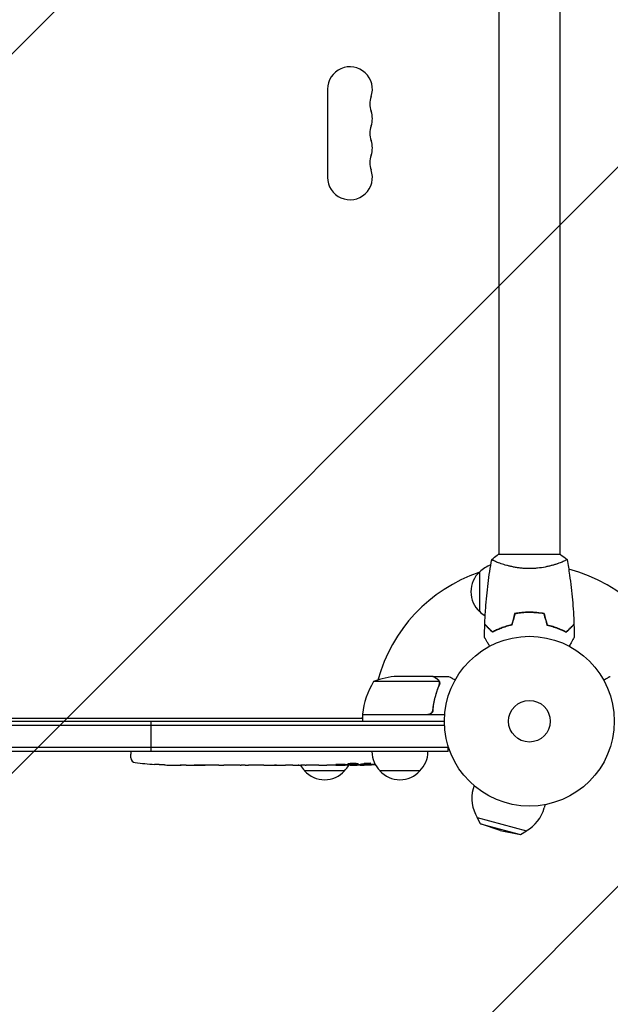
# Model space of a CAD drawing. Units: millimetres. Extents: x -5977 to 6147, y -7039 to 6397.
# Drawn here: x 764 to 1132, y -2341 to -1726 of the extents above; entities that cross this region are included whole.
import ezdxf

# ---------------------------------------------------------------- set-up
doc = ezdxf.new("R2010")
doc.units = ezdxf.units.MM
doc.header["$LTSCALE"] = 20
doc.linetypes.add('HIDDEN', pattern=[9.525, 6.35, -3.175])
for name, color, linetype in [('2d', 230, 'Continuous'), ('AS-Free_Space', 31, 'HIDDEN'), ('AS-Free_Space_Hatch', 31, 'HIDDEN')]:
    doc.layers.add(name, color=color, linetype=linetype)

msp = doc.modelspace()

# ---------------------------------------------------------------- hatches: boundary and pattern name
at = {"layer": 'AS-Free_Space_Hatch'}
h = msp.add_hatch(dxfattribs=at)
h.set_pattern_fill('ANSI31', color=256, scale=100)
h.set_pattern_definition([(45, (1240.5, -2164), (-224.506, 224.506), [])])
edge = h.paths.add_edge_path()
edge.add_arc((1623.04, -5038.98), 1000, 180, 360)
edge.add_line((2623.04, -5038.98), (2623.04, -2183))
edge.add_arc((1623.04, -2183), 1000, 0, 180)
edge.add_line((623.04, -2183), (623.04, -5038.98))

# ---------------------------------------------------------------- linework, layer by layer
at = {"layer": '2d'}
for p, q in [((1063, -1635.96), (1063, -2060)), ((1101, -1635.96), (1101, -2060)), ((956, -1769.5), (956, -1824.5)), ((1101.5, -2060), (1062.5, -2060)), ((1051, -2095.7), (1051, -2070.7)), ((1063, -2065.19), (1063, -2065.19)), ((1101, -2065.19), (1101, -2065.19)), ((1079.5, -2096.22), (1079.5, -2096.02)), ((1082, -2095.96), (1082, -2096.16)), ((1084, -2096), (1084, -2096.2)), ((1063, -2106.58), (1063, -2106.37)), ((1065.5, -2105.62), (1065.5, -2105.41)), ((1021.5, -2136), (999.59, -2136)), ((1021.7, -2136), (1031.5, -2136)), ((1021.7, -2136), (1021.7, -2136.12)), ((1025.64, -2139.25), (984.75, -2139.25)), ((1025.8, -2140.21), (1025.8, -2140.21)), ((1021.7, -2156.2), (1021.7, -2157.7)), ((700.47, -2162), (977.75, -2162)), ((977.75, -2161.4), (977.4, -2162)), ((977.75, -2159.8), (1018.61, -2159.8)), ((1029.15, -2160), (977.75, -2160)), ((977.75, -2160), (977.75, -2164)), ((978.67, -2159.8), (978.56, -2160)), ((52.94, -2166.5), (1029.06, -2166.5)), ((53, -2164), (1029, -2164)), ((846, -2183), (846, -2164)), ((1031.2, -2180.5), (50.8, -2180.5)), ((1031.2, -2183), (1031.2, -2179.11)), ((1031.2, -2183), (50.8, -2183)), ((833.25, -2183), (833.2, -2184.5)), ((833.29, -2186.94), (833.2, -2184.5)), ((848.12, -2190.96), (848.12, -2190.96)), ((854.28, -2191.29), (854.28, -2191.29)), ((860.93, -2191.46), (860.93, -2191.45)), ((867.81, -2191.5), (864.6, -2191.5)), ((888.08, -2191.5), (884.72, -2191.5)), ((893.35, -2191.47), (891.21, -2191.47)), ((901.43, -2191.5), (896.49, -2191.5)), ((904.57, -2191.47), (906.71, -2191.47)), ((912.9, -2191.5), (909.85, -2191.5)), ((916.17, -2191.47), (924.16, -2191.47)), ((918.93, -2191.47), (918.93, -2191.5)), ((918.93, -2191.5), (922.83, -2191.5)), ((924.32, -2191.47), (924.32, -2191.48)), ((933.63, -2191.5), (929.75, -2191.5)), ((937.14, -2191.47), (939.25, -2191.47)), ((938.13, -2191.47), (938.13, -2191.49)), ((948.96, -2191.5), (942.76, -2191.5)), ((961.11, -2191.5), (957.11, -2191.5)), ((961.11, -2191.5), (961.11, -2191.5)), ((970.2, -2191.5), (967.07, -2191.5)), ((971.76, -2191.49), (971.74, -2191.09)), ((976.66, -2190.73), (976.64, -2191.41)), ((976.64, -2191.41), (976.64, -2191.41)), ((978.23, -2190.44), (978.2, -2191.08)), ((978.2, -2191.09), (978.2, -2191.09)), ((966.7, -2195), (941.7, -2195)), ((1013.7, -2195), (988.7, -2195)), ((1047.43, -2204.17), (1046.88, -2206.21)), ((1091.86, -2216.08), (1091.31, -2218.12)), ((1049.33, -2224.12), (1080.24, -2232.41)), ((1051.58, -2227.99), (1049.33, -2224.12)), ((1051.58, -2227.99), (1076.35, -2234.63)), ((1063.74, -2232.13), (1051.58, -2227.99)), ((1063.74, -2232.13), (1076.35, -2234.63)), ((1076.35, -2234.63), (1080.24, -2232.41))]:
    msp.add_line(p, q, dxfattribs=at)
for radius in [53, 13]:
    msp.add_circle((1082, -2164), radius, dxfattribs=at)
for centre, radius, start, end in [((970, -1769.5), 14, 340.89011, 180), ((996.46, -1778.67), 14, 160.89011, 199.10989), ((970, -1787.83), 14, 340.89011, 19.10989), ((996.46, -1797), 14, 160.89011, 199.10989), ((970, -1806.17), 14, 340.89011, 19.10989), ((996.46, -1815.33), 14, 160.89011, 199.10989), ((970, -1824.5), 14, 180, 19.1099), ((1062.52, -2083.2), 17, 132.66793, 227.33207), ((1063.19, -2082.7), 17, 108.15035, 135.8135), ((1082, -2164), 98, 15.20005, 75.51225), ((1082, -2164), 98, 108.76833, 164.79995), ((1063.19, -2083.7), 17, 224.1865, 238.93592), ((1002.75, -2185.9), 50, 93.62431, 111.1002), ((1027.45, -2165.27), 50, 148.65031, 173.52721), ((980.75, -2159.97), 3, 173.52721, 176.80878), ((1082, -2164), 98, 177.54371, 177.66075), ((836.28, -2186.84), 3, 182, 263.19357), ((1000.7, -2182.81), 17, 180.6413, 225.8135), ((1001.7, -2182.81), 17, 314.1865, 359.3587), ((864.2, -1952.95), 238.55, 263.19357, 266.13611), ((864.2, -1952.95), 238.55, 267.61592, 268.29492), ((953.7, -2182.81), 17, 210.61615, 225.8135), ((954.7, -2182.81), 17, 314.1865, 329.25671), ((970.2, -1952.95), 238.55, 270, 270.37365), ((970.2, -1952.95), 238.55, 271.54688, 273.74862), ((954.2, -2183.48), 17, 222.66793, 317.33207), ((1001.2, -2183.48), 17, 222.66793, 317.33207), ((1069.09, -2212.17), 23, 165, 211.43869), ((1069.09, -2212.17), 23, 298.56131, 345)]:
    msp.add_arc(centre, radius, start, end, dxfattribs=at)
for centre, major_axis, ratio, start_param, end_param in [((854.2, -1953.42), (11.26, -237.9), 0.674575, -0.052034, -0.036227), ((876.32, -1952.95), (65.5, 231.05), 0.906464, -2.908698, -2.894951), ((892.66, -1952.95), (9.84, -238.53), 0.329279, -0.013582, -0.00443), ((928.68, -1952.95), (9.64, -238.53), 0.30935, -0.002563, 0.003985), ((960.42, -1953.34), (9.42, -238.11), 0.469984, 0.050241, 0.08068)]:
    msp.add_ellipse(centre, major_axis=major_axis, ratio=ratio, start_param=start_param, end_param=end_param, dxfattribs=at)
at = {"layer": '2d', "extrusion": (0, 0, -1)}
for centre, major_axis, ratio, start_param, end_param in [((905.26, -1952.95), (9.84, 238.53), 0.329279, -3.155175, -3.146023), ((947.59, -1952.95), (-9.64, -238.53), 0.30935, -0.002563, 0.003985), ((966.78, -1952.95), (14.78, 238.39), 0.587825, -3.178031, -3.166892), ((1024.64, -1952.95), (-594.76, -10.69), 0.400689, -1.471339, -1.461569), ((924.13, -1952.95), (-489.68, 12.13), 0.486532, -1.677064, -1.676329), ((961.36, -1953.65), (18.88, -236.95), 0.898331, 0.022509, 0.047122), ((978.92, -1953.29), (-9.38, -238.16), 0.462192, -0.117477, -0.0806), ((969.76, -1953.05), (53.85, -232.38), 0.987978, 0.162375, 0.187622), ((973.13, -1953.6), (-51.81, -232.1), 0.987086, -0.276028, -0.257971)]:
    msp.add_ellipse(centre, major_axis=major_axis, ratio=ratio, start_param=start_param, end_param=end_param, dxfattribs=at)
at = {"layer": '2d'}
for points, knots in [([(1054.18, -2103.43), (1054.3, -2100.12), (1054.48, -2096.81), (1055.09, -2088.34), (1055.59, -2083.18), (1056.86, -2073.03), (1057.61, -2068.03), (1058.49, -2063.06)], [0, 0, 0, 0, 10.001335, 10.001335, 25.652861, 25.652861, 40.904303, 40.904303, 40.904303, 40.904303]), ([(1082, -2068.73), (1081.14, -2068.73), (1080.28, -2068.71), (1078.59, -2068.62), (1077.75, -2068.55), (1076.51, -2068.42), (1076.1, -2068.38), (1075.29, -2068.27), (1074.88, -2068.21), (1073.68, -2068.03), (1072.9, -2067.9), (1071.4, -2067.6), (1070.67, -2067.45), (1069.25, -2067.11), (1068.56, -2066.94), (1066.6, -2066.4), (1065.41, -2066.03), (1063.8, -2065.48), (1063.29, -2065.3), (1062.34, -2064.94), (1061.91, -2064.78), (1060.72, -2064.29), (1060.07, -2064), (1059.32, -2063.64), (1059.12, -2063.53), (1058.79, -2063.34), (1058.67, -2063.26), (1058.56, -2063.17), (1058.53, -2063.14), (1058.49, -2063.09), (1058.49, -2063.07), (1058.5, -2063.02), (1058.5, -2063), (1058.5, -2063), (1058.5, -2063), (1058.5, -2063)], [0.16356818, 0.16356818, 0.16356818, 0.16356818, 0.1661247, 0.1661247, 0.16868122, 0.16868122, 0.16995948, 0.16995948, 0.17123774, 0.17123774, 0.17379425, 0.17379425, 0.17635077, 0.17635077, 0.17890729, 0.17890729, 0.18402032, 0.18402032, 0.18657684, 0.18657684, 0.18913336, 0.18913336, 0.19424639, 0.19424639, 0.19680291, 0.19680291, 0.19935943, 0.19935943, 0.20063769, 0.20063769, 0.20191595, 0.20191595, 0.20447247, 0.20447247, 0.20490292, 0.20490292, 0.20490292, 0.20490292]), ([(1058.5, -2063), (1059.54, -2062.11), (1060.71, -2061.22), (1062.11, -2060.26), (1062.3, -2060.13), (1062.5, -2060)], [0, 0, 0, 0, 4.405135, 4.405135, 5.108724, 5.108724, 5.108724, 5.108724]), ([(1105.5, -2063), (1105.5, -2063), (1105.5, -2063), (1105.5, -2063), (1105.5, -2063.02), (1105.51, -2063.07), (1105.51, -2063.09), (1105.47, -2063.14), (1105.44, -2063.17), (1105.24, -2063.34), (1104.91, -2063.53), (1104.17, -2063.89), (1103.88, -2064.02), (1103.22, -2064.31), (1102.86, -2064.47), (1101.66, -2064.95), (1100.72, -2065.3), (1099.37, -2065.76), (1099.1, -2065.85), (1098.53, -2066.04), (1098.24, -2066.13), (1097.34, -2066.4), (1096.72, -2066.58), (1095.42, -2066.94), (1094.75, -2067.11), (1093.69, -2067.36), (1093.33, -2067.44), (1092.6, -2067.6), (1092.22, -2067.68), (1090.34, -2068.05), (1088.76, -2068.29), (1086.28, -2068.55), (1085.43, -2068.62), (1083.72, -2068.71), (1082.86, -2068.73), (1082, -2068.73)], [0.12220864, 0.12220864, 0.12220864, 0.12220864, 0.12268837, 0.12268837, 0.12524335, 0.12524335, 0.12652085, 0.12652085, 0.12779834, 0.12779834, 0.13290832, 0.13290832, 0.13546331, 0.13546331, 0.1380183, 0.1380183, 0.14312827, 0.14312827, 0.14440577, 0.14440577, 0.14568326, 0.14568326, 0.14823825, 0.14823825, 0.15079324, 0.15079324, 0.15207073, 0.15207073, 0.15334823, 0.15334823, 0.15845821, 0.15845821, 0.16101319, 0.16101319, 0.16356818, 0.16356818, 0.16356818, 0.16356818]), ([(1105.51, -2063.06), (1106.08, -2066.3), (1106.6, -2069.55), (1107.8, -2077.94), (1108.4, -2083.09), (1109.31, -2093.3), (1109.63, -2098.37), (1109.82, -2103.43)], [0.059167, 0.059167, 0.059167, 0.059167, 10.001334, 10.001334, 25.653118, 25.653118, 40.963039, 40.963039, 40.963039, 40.963039]), ([(1082, -2095.96), (1080.42, -2095.96), (1078.87, -2096.04), (1076.56, -2096.26), (1075.79, -2096.35), (1074.27, -2096.56), (1073.52, -2096.69), (1072.79, -2096.83)], [0.009405818, 0.009405818, 0.009405818, 0.009405818, 0.01410835, 0.01410835, 0.016459616, 0.016459616, 0.018810883, 0.018810883, 0.018810883, 0.018810883]), ([(1082, -2096.16), (1080.45, -2096.16), (1078.92, -2096.23), (1076.65, -2096.45), (1075.9, -2096.53), (1074.41, -2096.74), (1073.67, -2096.86), (1072.95, -2097)], [0.009233803, 0.009233803, 0.009233803, 0.009233803, 0.013850802, 0.013850802, 0.016159301, 0.016159301, 0.0184678, 0.0184678, 0.0184678, 0.0184678]), ([(1091.21, -2096.83), (1089.74, -2096.55), (1088.24, -2096.33), (1085.93, -2096.11), (1085.16, -2096.06), (1083.59, -2095.98), (1082.79, -2095.96), (1082, -2095.96)], [0, 0, 0, 0, 0.004702909, 0.004702909, 0.007054363, 0.007054363, 0.009405818, 0.009405818, 0.009405818, 0.009405818]), ([(1091.05, -2097), (1089.6, -2096.73), (1088.13, -2096.52), (1085.86, -2096.31), (1085.1, -2096.25), (1083.56, -2096.18), (1082.77, -2096.16), (1082, -2096.16)], [0, 0, 0, 0, 0.004616902, 0.004616902, 0.006925353, 0.006925353, 0.009233803, 0.009233803, 0.009233803, 0.009233803]), ([(1058.96, -2108.49), (1058.41, -2107.94), (1057.9, -2107.43), (1056.95, -2106.49), (1056.52, -2106.06), (1055.94, -2105.48), (1055.76, -2105.3), (1055.42, -2104.96), (1055.27, -2104.8), (1054.85, -2104.38), (1054.63, -2104.16), (1054.4, -2103.93), (1054.34, -2103.87), (1054.27, -2103.81), (1054.26, -2103.79), (1054.23, -2103.77), (1054.23, -2103.76), (1054.2, -2103.74), (1054.19, -2103.73), (1054.18, -2103.71), (1054.17, -2103.71), (1054.17, -2103.7), (1054.17, -2103.7), (1054.17, -2103.7)], [0, 0, 0, 0, 0.0035063, 0.0035063, 0.0070126, 0.0070126, 0.00876575, 0.00876575, 0.0105189, 0.0105189, 0.0140252, 0.0140252, 0.01577835, 0.01577835, 0.01665493, 0.01665493, 0.0175315, 0.0175315, 0.02103781, 0.02103781, 0.02454411, 0.02454411, 0.0274484, 0.0274484, 0.0274484, 0.0274484]), ([(1059, -2108.25), (1058.45, -2107.7), (1057.93, -2107.18), (1056.99, -2106.24), (1056.55, -2105.8), (1055.97, -2105.22), (1055.79, -2105.04), (1055.45, -2104.7), (1055.29, -2104.54), (1054.87, -2104.12), (1054.65, -2103.9), (1054.41, -2103.67), (1054.35, -2103.6), (1054.27, -2103.52), (1054.24, -2103.49), (1054.22, -2103.47), (1054.2, -2103.46), (1054.19, -2103.44), (1054.18, -2103.44), (1054.18, -2103.43), (1054.18, -2103.43), (1054.18, -2103.43)], [0, 0, 0, 0, 0.00350666, 0.00350666, 0.00701332, 0.00701332, 0.00876665, 0.00876665, 0.01051997, 0.01051997, 0.01402663, 0.01402663, 0.01577996, 0.01577996, 0.01753329, 0.01753329, 0.02103995, 0.02103995, 0.02454661, 0.02454661, 0.02744921, 0.02744921, 0.02744921, 0.02744921]), ([(1071.07, -2104), (1069.83, -2104.28), (1068.66, -2104.6), (1066.41, -2105.29), (1065.35, -2105.66), (1063.83, -2106.24), (1063.34, -2106.44), (1062.38, -2106.85), (1061.91, -2107.05), (1060.56, -2107.67), (1059.72, -2108.09), (1058.96, -2108.49)], [0, 0, 0, 0, 0.00404294, 0.00404294, 0.00808588, 0.00808588, 0.01010735, 0.01010735, 0.01212882, 0.01212882, 0.01617176, 0.01617176, 0.01617176, 0.01617176]), ([(1070.91, -2103.83), (1069.69, -2104.11), (1068.54, -2104.43), (1066.34, -2105.1), (1065.29, -2105.47), (1063.3, -2106.23), (1062.35, -2106.63), (1060.57, -2107.45), (1059.75, -2107.85), (1059, -2108.25)], [0, 0, 0, 0, 0.00398181, 0.00398181, 0.00796362, 0.00796362, 0.01194542, 0.01194542, 0.01592723, 0.01592723, 0.01592723, 0.01592723]), ([(1092.93, -2104), (1094.17, -2104.28), (1095.34, -2104.6), (1097.59, -2105.29), (1098.65, -2105.66), (1100.17, -2106.24), (1100.66, -2106.44), (1101.62, -2106.85), (1102.09, -2107.05), (1103.44, -2107.67), (1104.28, -2108.09), (1105.04, -2108.49)], [0, 0, 0, 0, 0.00404294, 0.00404294, 0.00808588, 0.00808588, 0.01010735, 0.01010735, 0.01212882, 0.01212882, 0.01617176, 0.01617176, 0.01617176, 0.01617176]), ([(1093.09, -2103.83), (1094.31, -2104.11), (1095.46, -2104.43), (1097.66, -2105.1), (1098.71, -2105.47), (1100.7, -2106.23), (1101.65, -2106.63), (1103.43, -2107.45), (1104.25, -2107.85), (1105, -2108.25)], [0, 0, 0, 0, 0.00398181, 0.00398181, 0.00796362, 0.00796362, 0.01194542, 0.01194542, 0.01592723, 0.01592723, 0.01592723, 0.01592723]), ([(1105, -2108.25), (1105.55, -2107.7), (1106.07, -2107.18), (1107.01, -2106.24), (1107.45, -2105.8), (1108.03, -2105.22), (1108.21, -2105.04), (1108.55, -2104.7), (1108.71, -2104.54), (1109.13, -2104.12), (1109.35, -2103.9), (1109.59, -2103.67), (1109.65, -2103.6), (1109.73, -2103.52), (1109.76, -2103.49), (1109.78, -2103.47), (1109.8, -2103.46), (1109.81, -2103.44), (1109.82, -2103.44), (1109.82, -2103.43), (1109.82, -2103.43), (1109.82, -2103.43)], [0, 0, 0, 0, 0.00350666, 0.00350666, 0.00701332, 0.00701332, 0.00876665, 0.00876665, 0.01051997, 0.01051997, 0.01402663, 0.01402663, 0.01577996, 0.01577996, 0.01753329, 0.01753329, 0.02103995, 0.02103995, 0.02454661, 0.02454661, 0.02744921, 0.02744921, 0.02744921, 0.02744921]), ([(1105.04, -2108.49), (1105.59, -2107.94), (1106.1, -2107.43), (1107.05, -2106.49), (1107.48, -2106.06), (1108.06, -2105.48), (1108.24, -2105.3), (1108.58, -2104.96), (1108.73, -2104.8), (1109.15, -2104.38), (1109.37, -2104.16), (1109.6, -2103.93), (1109.66, -2103.87), (1109.73, -2103.81), (1109.74, -2103.79), (1109.77, -2103.77), (1109.77, -2103.76), (1109.8, -2103.74), (1109.81, -2103.73), (1109.82, -2103.71), (1109.83, -2103.71), (1109.83, -2103.7), (1109.83, -2103.7), (1109.83, -2103.7)], [0, 0, 0, 0, 0.0035063, 0.0035063, 0.0070126, 0.0070126, 0.00876575, 0.00876575, 0.0105189, 0.0105189, 0.0140252, 0.0140252, 0.01577835, 0.01577835, 0.01665493, 0.01665493, 0.0175315, 0.0175315, 0.02103781, 0.02103781, 0.02454411, 0.02454411, 0.0274484, 0.0274484, 0.0274484, 0.0274484]), ([(1057.19, -2117.17), (1057.09, -2116.99), (1056.99, -2116.82), (1056.47, -2115.92), (1056.07, -2115.24), (1055.54, -2114.31), (1055.37, -2114.01), (1055.05, -2113.46), (1054.9, -2113.21), (1054.64, -2112.76), (1054.52, -2112.55), (1054.32, -2112.2), (1054.24, -2112.06), (1054.11, -2111.83), (1054.06, -2111.75), (1054.02, -2111.68), (1054.02, -2111.67), (1054.01, -2111.67), (1054.01, -2111.66), (1054, -2111.64), (1053.99, -2111.64), (1053.99, -2111.62), (1053.98, -2111.61), (1053.98, -2111.61)], [0.00292306, 0.00292306, 0.00292306, 0.00292306, 0.00379004, 0.00379004, 0.00758008, 0.00758008, 0.0094751, 0.0094751, 0.01137012, 0.01137012, 0.01326514, 0.01326514, 0.01516016, 0.01516016, 0.01705518, 0.01705518, 0.01800269, 0.01800269, 0.0189502, 0.0189502, 0.02274024, 0.02274024, 0.02935902, 0.02935902, 0.02935902, 0.02935902]), ([(1110.02, -2111.61), (1110.02, -2111.61), (1110.01, -2111.62), (1110.01, -2111.64), (1110, -2111.64), (1109.99, -2111.66), (1109.99, -2111.67), (1109.98, -2111.68), (1109.97, -2111.69), (1109.93, -2111.77), (1109.88, -2111.85), (1109.68, -2112.2), (1109.47, -2112.56), (1109.08, -2113.25), (1108.93, -2113.5), (1108.61, -2114.05), (1108.45, -2114.34), (1107.91, -2115.26), (1107.52, -2115.94), (1107.01, -2116.83), (1106.91, -2117), (1106.81, -2117.17)], [0.03093242, 0.03093242, 0.03093242, 0.03093242, 0.03756195, 0.03756195, 0.04131815, 0.04131815, 0.04225719, 0.04225719, 0.04319624, 0.04319624, 0.04507434, 0.04507434, 0.04883054, 0.04883054, 0.05070863, 0.05070863, 0.05258673, 0.05258673, 0.05634293, 0.05634293, 0.05718798, 0.05718798, 0.05718798, 0.05718798]), ([(1024.3, -2137.62), (1023.58, -2137.2), (1022.98, -2136.85), (1022.04, -2136.31), (1021.69, -2136.11), (1021.5, -2136)], [0, 0, 0, 0, 0.00517024, 0.00517024, 0.01034048, 0.01034048, 0.01034048, 0.01034048]), ([(1025.48, -2138.87), (1025.36, -2138.63), (1025.21, -2138.4), (1024.92, -2138.09), (1024.81, -2137.99), (1024.58, -2137.79), (1024.45, -2137.7), (1024.3, -2137.62)], [0, 0, 0, 0, 0.00218234, 0.00218234, 0.003273511, 0.003273511, 0.004364681, 0.004364681, 0.004364681, 0.004364681]), ([(1024.51, -2137.62), (1024.65, -2137.7), (1024.78, -2137.79), (1024.97, -2137.94), (1025.03, -2138), (1025.12, -2138.08), (1025.16, -2138.13), (1025.21, -2138.18), (1025.24, -2138.21), (1025.25, -2138.22), (1025.26, -2138.23), (1025.26, -2138.23), (1025.46, -2138.46), (1025.62, -2138.7), (1025.74, -2138.97)], [0, 0, 0, 0, 0.25, 0.25, 0.375, 0.375, 0.4375, 0.46875, 0.484375, 0.492187, 0.492187, 0.5, 0.5, 1, 1, 1, 1]), ([(1024.51, -2137.62), (1024.65, -2137.7), (1024.78, -2137.79), (1024.97, -2137.94), (1025.03, -2138), (1025.12, -2138.08), (1025.16, -2138.13), (1025.21, -2138.18), (1025.24, -2138.21), (1025.25, -2138.22), (1025.26, -2138.23), (1025.26, -2138.23), (1025.27, -2138.25), (1025.28, -2138.26), (1025.29, -2138.27)], [0, 0, 0, 0, 0.25, 0.25, 0.375, 0.375, 0.4375, 0.46875, 0.484375, 0.4921875, 0.4921875, 0.5, 0.5, 0.5253358, 0.5253358, 0.5253358, 0.5253358]), ([(1035.61, -2138.37), (1035.17, -2138.12), (1034.77, -2137.89), (1034.08, -2137.49), (1033.79, -2137.32), (1033.39, -2137.09), (1033.2, -2136.98), (1033.02, -2136.88), (1032.91, -2136.81), (1032.85, -2136.78), (1031.93, -2136.25), (1031.5, -2136), (1031.5, -2136)], [0.0535022, 0.0535022, 0.0535022, 0.0535022, 0.125, 0.125, 0.1875, 0.1875, 0.21875, 0.234375, 0.234375, 0.25, 0.25, 0.5, 0.5, 0.5, 0.5]), ([(1132.5, -2136), (1132.5, -2136), (1132.39, -2136.06), (1132.07, -2136.25), (1131.93, -2136.33), (1131.69, -2136.47), (1131.56, -2136.54), (1131.41, -2136.63), (1131.31, -2136.69), (1131.25, -2136.72), (1130.53, -2137.14), (1129.59, -2137.68), (1128.39, -2138.37)], [0.5, 0.5, 0.5, 0.5, 0.625, 0.625, 0.6875, 0.6875, 0.71875, 0.734375, 0.734375, 0.75, 0.75, 0.9464969, 0.9464969, 0.9464969, 0.9464969]), ([(1025.58, -2141.33), (1024.61, -2143.75), (1023.78, -2146.27), (1022.43, -2151.53), (1021.91, -2154.27), (1021.59, -2157.14)], [0, 0, 0, 0, 0.00859307, 0.00859307, 0.01718614, 0.01718614, 0.01718614, 0.01718614]), ([(1021.77, -2157.33), (1022.08, -2154.47), (1022.6, -2151.71), (1023.45, -2148.36), (1023.63, -2147.7), (1024.01, -2146.39), (1024.21, -2145.73), (1024.85, -2143.81), (1025.31, -2142.56), (1025.8, -2141.34)], [0.00267622, 0.00267622, 0.00267622, 0.00267622, 0.01136401, 0.01136401, 0.01353595, 0.01353595, 0.0157079, 0.0157079, 0.0200518, 0.0200518, 0.0200518, 0.0200518]), ([(1025.74, -2138.97), (1025.77, -2139.03), (1025.8, -2139.1), (1025.86, -2139.26), (1025.89, -2139.36), (1025.94, -2139.57), (1025.97, -2139.69), (1026, -2139.94), (1026.01, -2140.08), (1026.01, -2140.23)], [0, 0, 0, 0, 0.00051115, 0.00051115, 0.001022301, 0.001022301, 0.001533451, 0.001533451, 0.002044601, 0.002044601, 0.002044601, 0.002044601]), ([(1021.59, -2157.14), (1021.56, -2157.42), (1021.49, -2157.68), (1021.33, -2158.07), (1021.27, -2158.2), (1021.12, -2158.44), (1021.05, -2158.55), (1020.79, -2158.88), (1020.58, -2159.08), (1020.24, -2159.32), (1020.12, -2159.4), (1019.87, -2159.53), (1019.74, -2159.58), (1019.61, -2159.63)], [0, 0, 0, 0, 0.000839577, 0.000839577, 0.001259366, 0.001259366, 0.001679155, 0.001679155, 0.002518732, 0.002518732, 0.002938521, 0.002938521, 0.00335831, 0.00335831, 0.00335831, 0.00335831]), ([(1021.77, -2157.33), (1021.75, -2157.51), (1021.71, -2157.69), (1021.61, -2158.03), (1021.54, -2158.2), (1021.37, -2158.53), (1021.28, -2158.68), (1021.06, -2158.97), (1020.93, -2159.11), (1020.66, -2159.35), (1020.51, -2159.46), (1020.2, -2159.65), (1020.03, -2159.73), (1019.69, -2159.87), (1019.52, -2159.92), (1019.16, -2159.98), (1018.97, -2160), (1018.79, -2160)], [0, 0, 0, 0, 0.000547232, 0.000547232, 0.001094464, 0.001094464, 0.001641696, 0.001641696, 0.002188928, 0.002188928, 0.002736159, 0.002736159, 0.003283391, 0.003283391, 0.003830623, 0.003830623, 0.004377855, 0.004377855, 0.004377855, 0.004377855]), ([(1021.33, -2158.06), (1021.29, -2158.15), (1021.24, -2158.24), (1021.12, -2158.44), (1021.05, -2158.55), (1020.79, -2158.88), (1020.58, -2159.08), (1020.24, -2159.32), (1020.12, -2159.4), (1019.87, -2159.53), (1019.74, -2159.58), (1019.61, -2159.63)], [0.000970326, 0.000970326, 0.000970326, 0.000970326, 0.001259366, 0.001259366, 0.001679155, 0.001679155, 0.002518732, 0.002518732, 0.002938521, 0.002938521, 0.00335831, 0.00335831, 0.00335831, 0.00335831]), ([(854.28, -2191.29), (854.28, -2191.29), (854.26, -2191.29), (854.18, -2191.28), (854.12, -2191.28), (853.96, -2191.27), (853.87, -2191.27), (853.65, -2191.25), (853.52, -2191.24), (853.23, -2191.23), (853.08, -2191.22), (852.74, -2191.2), (852.56, -2191.19), (852.19, -2191.17), (852, -2191.16), (851.6, -2191.14), (851.4, -2191.13), (851, -2191.1), (850.8, -2191.09), (850.4, -2191.07), (850.21, -2191.06), (849.84, -2191.04), (849.66, -2191.03), (849.33, -2191.01), (849.17, -2191.01), (848.88, -2190.99), (848.76, -2190.99), (848.53, -2190.97), (848.44, -2190.97), (848.28, -2190.96), (848.22, -2190.96), (848.15, -2190.96), (848.12, -2190.96), (848.12, -2190.96)], [0.000000197, 0.000000197, 0.000000197, 0.000000197, 0.000601628, 0.000601628, 0.001203058, 0.001203058, 0.001804488, 0.001804488, 0.002405919, 0.002405919, 0.003007349, 0.003007349, 0.003608779, 0.003608779, 0.00421021, 0.00421021, 0.00481164, 0.00481164, 0.00541307, 0.00541307, 0.006014501, 0.006014501, 0.006615931, 0.006615931, 0.007217361, 0.007217361, 0.007818792, 0.007818792, 0.008420222, 0.008420222, 0.009021652, 0.009021652, 0.009623083, 0.009623083, 0.009623083, 0.009623083]), ([(859.64, -2191.44), (859.79, -2191.44), (859.96, -2191.44), (860.32, -2191.45), (860.51, -2191.45), (860.91, -2191.45), (861.13, -2191.45), (861.56, -2191.46), (861.78, -2191.46), (862.22, -2191.46), (862.43, -2191.47), (862.85, -2191.47), (863.05, -2191.47), (863.43, -2191.48), (863.61, -2191.48), (863.93, -2191.48), (864.08, -2191.49), (864.2, -2191.49)], [0.000278188, 0.000278188, 0.000278188, 0.000278188, 0.000930742, 0.000930742, 0.001583296, 0.001583296, 0.00223585, 0.00223585, 0.002888404, 0.002888404, 0.003540958, 0.003540958, 0.004193512, 0.004193512, 0.004846065, 0.004846065, 0.005498619, 0.005498619, 0.005498619, 0.005498619]), ([(864.2, -2191.49), (864.37, -2191.49), (864.49, -2191.49), (864.62, -2191.5), (864.66, -2191.5), (864.7, -2191.5), (864.71, -2191.5), (864.71, -2191.5), (864.71, -2191.5), (864.7, -2191.5), (864.65, -2191.5), (864.62, -2191.5), (864.49, -2191.5), (864.37, -2191.5), (864.2, -2191.5)], [0.000000349, 0.000000349, 0.000000349, 0.000000349, 0.000871756, 0.000871756, 0.001307459, 0.001307459, 0.001743162, 0.001743162, 0.001743162, 0.002177341, 0.002177341, 0.00261152, 0.00261152, 0.003479877, 0.003479877, 0.003479877, 0.003479877]), ([(867.81, -2191.5), (867.84, -2191.5), (867.87, -2191.5), (868.1, -2191.5), (868.31, -2191.5), (868.77, -2191.5), (869.01, -2191.5), (869.53, -2191.49), (869.81, -2191.49), (870.39, -2191.49), (870.69, -2191.48), (871.31, -2191.48), (871.63, -2191.48), (872.29, -2191.48), (872.63, -2191.48), (872.97, -2191.48)], [0.001882271, 0.001882271, 0.001882271, 0.001882271, 0.002059614, 0.002059614, 0.003089283, 0.003089283, 0.004118952, 0.004118952, 0.005148621, 0.005148621, 0.00617829, 0.00617829, 0.007207959, 0.007207959, 0.008237628, 0.008237628, 0.008237628, 0.008237628]), ([(879.83, -2191.48), (879.81, -2191.48), (879.78, -2191.48), (879.66, -2191.48), (879.55, -2191.48), (879.27, -2191.49), (879.11, -2191.49), (878.76, -2191.49), (878.57, -2191.49), (878.16, -2191.5), (877.94, -2191.5), (877.49, -2191.5), (877.25, -2191.5), (876.76, -2191.5), (876.51, -2191.5), (876.02, -2191.5), (875.77, -2191.5), (875.29, -2191.5), (875.05, -2191.5), (874.59, -2191.5), (874.37, -2191.5), (873.96, -2191.49), (873.77, -2191.49), (873.42, -2191.49), (873.26, -2191.49), (872.99, -2191.48), (872.87, -2191.48), (872.75, -2191.48), (872.73, -2191.48), (872.7, -2191.48)], [0.001286495, 0.001286495, 0.001286495, 0.001286495, 0.00147754, 0.00147754, 0.002216211, 0.002216211, 0.002954882, 0.002954882, 0.003693553, 0.003693553, 0.004432224, 0.004432224, 0.005170895, 0.005170895, 0.005909567, 0.005909567, 0.006648238, 0.006648238, 0.007386909, 0.007386909, 0.00812558, 0.00812558, 0.008864251, 0.008864251, 0.009602922, 0.009602922, 0.010341593, 0.010341593, 0.010534629, 0.010534629, 0.010534629, 0.010534629]), ([(884.72, -2191.5), (884.69, -2191.5), (884.66, -2191.5), (884.43, -2191.5), (884.22, -2191.5), (883.76, -2191.5), (883.52, -2191.5), (883, -2191.49), (882.72, -2191.49), (882.14, -2191.49), (881.84, -2191.48), (881.22, -2191.48), (880.9, -2191.48), (880.24, -2191.48), (879.9, -2191.48), (879.56, -2191.48)], [0.001882271, 0.001882271, 0.001882271, 0.001882271, 0.002059614, 0.002059614, 0.003089283, 0.003089283, 0.004118952, 0.004118952, 0.005148621, 0.005148621, 0.00617829, 0.00617829, 0.007207959, 0.007207959, 0.008237628, 0.008237628, 0.008237628, 0.008237628]), ([(888.08, -2191.5), (888.08, -2191.5), (888.1, -2191.5), (888.18, -2191.49), (888.24, -2191.49), (888.39, -2191.49), (888.49, -2191.49), (888.72, -2191.48), (888.85, -2191.48), (889.14, -2191.48), (889.3, -2191.48), (889.64, -2191.47), (889.82, -2191.47), (890.2, -2191.47), (890.39, -2191.47), (890.8, -2191.47), (891, -2191.47), (891.21, -2191.47)], [0.000000197, 0.000000197, 0.000000197, 0.000000197, 0.000612703, 0.000612703, 0.001225209, 0.001225209, 0.001837716, 0.001837716, 0.002450222, 0.002450222, 0.003062728, 0.003062728, 0.003675234, 0.003675234, 0.00428774, 0.00428774, 0.004900246, 0.004900246, 0.004900246, 0.004900246]), ([(895.77, -2191.49), (895.69, -2191.49), (895.57, -2191.49), (895.25, -2191.48), (895.06, -2191.48), (894.41, -2191.47), (893.89, -2191.47), (893.35, -2191.47)], [0.000000321, 0.000000321, 0.000000321, 0.000000321, 0.000793792, 0.000793792, 0.001587263, 0.001587263, 0.003174204, 0.003174204, 0.003174204, 0.003174204]), ([(904.57, -2191.47), (904.43, -2191.47), (904.28, -2191.47), (904.14, -2191.47), (904.02, -2191.47), (903.91, -2191.47), (903.54, -2191.47), (903.3, -2191.47), (902.65, -2191.48), (902.32, -2191.49), (902.15, -2191.49)], [0.000000197, 0.000000197, 0.000000197, 0.000000197, 0.000432381, 0.000432381, 0.000432381, 0.000793667, 0.000793667, 0.001587138, 0.001587138, 0.003174078, 0.003174078, 0.003174078, 0.003174078]), ([(909.85, -2191.5), (909.85, -2191.5), (909.83, -2191.5), (909.75, -2191.49), (909.69, -2191.49), (909.53, -2191.49), (909.44, -2191.49), (909.21, -2191.48), (909.08, -2191.48), (908.79, -2191.48), (908.63, -2191.48), (908.29, -2191.47), (908.1, -2191.47), (907.73, -2191.47), (907.53, -2191.47), (907.13, -2191.47), (906.92, -2191.47), (906.71, -2191.47)], [0.000000197, 0.000000197, 0.000000197, 0.000000197, 0.000612703, 0.000612703, 0.001225209, 0.001225209, 0.001837716, 0.001837716, 0.002450222, 0.002450222, 0.003062728, 0.003062728, 0.003675234, 0.003675234, 0.00428774, 0.00428774, 0.004900246, 0.004900246, 0.004900246, 0.004900246]), ([(916.17, -2191.47), (915.79, -2191.47), (915.43, -2191.47), (914.9, -2191.47), (914.73, -2191.47), (914.41, -2191.48), (914.26, -2191.48), (913.98, -2191.48), (913.84, -2191.48), (913.61, -2191.49), (913.5, -2191.49), (913.22, -2191.49), (913.09, -2191.49), (913.02, -2191.5)], [0.000000197, 0.000000197, 0.000000197, 0.000000197, 0.001108385, 0.001108385, 0.001662478, 0.001662478, 0.002216572, 0.002216572, 0.002770666, 0.002770666, 0.003324759, 0.003324759, 0.004432947, 0.004432947, 0.004432947, 0.004432947]), ([(924.09, -2191.49), (924.04, -2191.49), (923.97, -2191.49), (923.8, -2191.5), (923.7, -2191.5), (923.37, -2191.5), (923.1, -2191.5), (922.83, -2191.5)], [0.000001147, 0.000001147, 0.000001147, 0.000001147, 0.000403438, 0.000403438, 0.00080573, 0.00080573, 0.001610313, 0.001610313, 0.001610313, 0.001610313]), ([(924.09, -2191.49), (924.17, -2191.49), (924.22, -2191.49), (924.3, -2191.49), (924.32, -2191.48), (924.32, -2191.48)], [0.00000032, 0.00000032, 0.00000032, 0.00000032, 0.000569971, 0.000569971, 0.001139621, 0.001139621, 0.001139621, 0.001139621]), ([(924.16, -2191.47), (924.77, -2191.47), (925.35, -2191.47), (926.21, -2191.47), (926.49, -2191.47), (927.03, -2191.48), (927.28, -2191.48), (927.77, -2191.48), (928.01, -2191.49), (928.45, -2191.49), (928.65, -2191.49), (929.01, -2191.5), (929.18, -2191.5), (929.48, -2191.5), (929.6, -2191.5), (929.71, -2191.5)], [0.000000197, 0.000000197, 0.000000197, 0.000000197, 0.001782446, 0.001782446, 0.00267357, 0.00267357, 0.003564695, 0.003564695, 0.004455819, 0.004455819, 0.005346943, 0.005346943, 0.006238068, 0.006238068, 0.007129192, 0.007129192, 0.007129192, 0.007129192]), ([(934.38, -2191.49), (934.49, -2191.49), (934.63, -2191.49), (934.9, -2191.48), (935.01, -2191.48), (935.22, -2191.48), (935.34, -2191.48), (935.58, -2191.47), (935.71, -2191.47), (935.98, -2191.47), (936.11, -2191.47), (936.4, -2191.47), (936.54, -2191.47), (936.84, -2191.47), (936.99, -2191.47), (937.14, -2191.47)], [0.000000319, 0.000000319, 0.000000319, 0.000000319, 0.000888854, 0.000888854, 0.001333121, 0.001333121, 0.001777389, 0.001777389, 0.002221656, 0.002221656, 0.002665924, 0.002665924, 0.003110191, 0.003110191, 0.003554458, 0.003554458, 0.003554458, 0.003554458]), ([(942.01, -2191.49), (941.9, -2191.49), (941.76, -2191.49), (941.49, -2191.48), (941.38, -2191.48), (941.17, -2191.48), (941.05, -2191.48), (940.81, -2191.47), (940.68, -2191.47), (940.41, -2191.47), (940.28, -2191.47), (939.99, -2191.47), (939.85, -2191.47), (939.55, -2191.47), (939.4, -2191.47), (939.25, -2191.47)], [0.000000319, 0.000000319, 0.000000319, 0.000000319, 0.000888854, 0.000888854, 0.001333122, 0.001333122, 0.001777389, 0.001777389, 0.002221657, 0.002221657, 0.002665925, 0.002665925, 0.003110192, 0.003110192, 0.00355446, 0.00355446, 0.00355446, 0.00355446]), ([(950.59, -2191.47), (950.35, -2191.47), (950.13, -2191.48), (949.73, -2191.48), (949.56, -2191.48), (949.12, -2191.49), (948.96, -2191.49), (948.96, -2191.5)], [0.000000543, 0.000000543, 0.000000543, 0.000000543, 0.000745385, 0.000745385, 0.001490227, 0.001490227, 0.002979911, 0.002979911, 0.002979911, 0.002979911]), ([(950.59, -2191.47), (951.18, -2191.47), (951.79, -2191.47), (952.73, -2191.47), (953.04, -2191.47), (953.66, -2191.47), (953.96, -2191.47), (954.26, -2191.47)], [0.000003272, 0.000003272, 0.000003272, 0.000003272, 0.00186313, 0.00186313, 0.002793058, 0.002793058, 0.003722987, 0.003722987, 0.003722987, 0.003722987]), ([(954.26, -2191.47), (954.53, -2191.47), (954.78, -2191.47), (955.22, -2191.48), (955.4, -2191.48), (955.54, -2191.49)], [0.000000517, 0.000000517, 0.000000517, 0.000000517, 0.000835055, 0.000835055, 0.001669592, 0.001669592, 0.001669592, 0.001669592]), ([(961.11, -2191.5), (961.11, -2191.5), (961.13, -2191.5), (961.2, -2191.49), (961.26, -2191.49), (961.41, -2191.49), (961.5, -2191.49), (961.72, -2191.48), (961.85, -2191.48), (962.12, -2191.48), (962.27, -2191.48), (962.6, -2191.47), (962.77, -2191.47), (963.13, -2191.47), (963.32, -2191.47), (963.7, -2191.47), (963.89, -2191.47), (964.28, -2191.47), (964.48, -2191.47), (964.86, -2191.47), (965.05, -2191.47), (965.41, -2191.47), (965.58, -2191.47), (965.91, -2191.48), (966.06, -2191.48), (966.34, -2191.48), (966.46, -2191.48), (966.68, -2191.49), (966.77, -2191.49), (966.92, -2191.49), (966.97, -2191.49), (967.05, -2191.5), (967.07, -2191.5), (967.07, -2191.5)], [0.000000197, 0.000000197, 0.000000197, 0.000000197, 0.000582564, 0.000582564, 0.00116493, 0.00116493, 0.001747296, 0.001747296, 0.002329663, 0.002329663, 0.002912029, 0.002912029, 0.003494395, 0.003494395, 0.004076762, 0.004076762, 0.004659128, 0.004659128, 0.005241494, 0.005241494, 0.005823861, 0.005823861, 0.006406227, 0.006406227, 0.006988593, 0.006988593, 0.00757096, 0.00757096, 0.008153326, 0.008153326, 0.008735693, 0.008735693, 0.009318059, 0.009318059, 0.009318059, 0.009318059]), ([(964.06, -2191.01), (963.93, -2191), (963.8, -2191), (963.54, -2191), (963.4, -2191), (963.14, -2191), (963, -2191), (962.74, -2191), (962.61, -2191), (962.24, -2191.01), (962.01, -2191.02), (961.73, -2191.04), (961.64, -2191.05), (961.49, -2191.06), (961.43, -2191.07), (961.33, -2191.08), (961.29, -2191.09), (961.24, -2191.11), (961.23, -2191.11), (961.23, -2191.14), (961.28, -2191.15), (961.43, -2191.17), (961.5, -2191.18), (961.65, -2191.19), (961.73, -2191.19), (961.92, -2191.2), (962.03, -2191.21), (962.25, -2191.22), (962.37, -2191.22), (962.49, -2191.22)], [0.000091322, 0.000091322, 0.000091322, 0.000091322, 0.000493092, 0.000493092, 0.000894863, 0.000894863, 0.001296633, 0.001296633, 0.001698403, 0.001698403, 0.002501944, 0.002501944, 0.002903714, 0.002903714, 0.003305485, 0.003305485, 0.003707255, 0.003707255, 0.004109026, 0.004109026, 0.004912566, 0.004912566, 0.005314337, 0.005314337, 0.005716107, 0.005716107, 0.006117877, 0.006117877, 0.006519648, 0.006519648, 0.006519648, 0.006519648]), ([(970.2, -2190.49), (969.98, -2190.5), (969.78, -2190.52), (969.42, -2190.55), (969.27, -2190.57), (969.08, -2190.6), (969.03, -2190.61), (968.93, -2190.64), (968.89, -2190.65), (968.79, -2190.68), (968.76, -2190.7), (968.76, -2190.72), (968.76, -2190.74), (968.8, -2190.76), (968.93, -2190.8), (969.02, -2190.82), (969.27, -2190.86), (969.42, -2190.87), (969.78, -2190.9), (969.98, -2190.91), (970.2, -2190.92)], [0.000000236, 0.000000236, 0.000000236, 0.000000236, 0.000786268, 0.000786268, 0.0015723, 0.0015723, 0.001965316, 0.001965316, 0.002358332, 0.002358332, 0.003144365, 0.003144365, 0.003144365, 0.003924783, 0.003924783, 0.004705201, 0.004705201, 0.005485619, 0.005485619, 0.006266036, 0.006266036, 0.006266036, 0.006266036]), ([(970.2, -2190.92), (970.44, -2190.93), (970.69, -2190.94), (971.1, -2190.95), (971.24, -2190.95), (971.52, -2190.95), (971.66, -2190.95), (972.08, -2190.95), (972.37, -2190.94), (972.78, -2190.93), (972.91, -2190.93), (973.18, -2190.92), (973.31, -2190.91), (973.68, -2190.89), (973.91, -2190.88), (974.32, -2190.84), (974.49, -2190.83), (974.71, -2190.79), (974.77, -2190.78), (974.89, -2190.76), (974.93, -2190.75), (975.04, -2190.72), (975.08, -2190.69), (975.08, -2190.67), (975.08, -2190.66), (975.08, -2190.65), (975.04, -2190.63), (975.01, -2190.61), (974.9, -2190.58), (974.79, -2190.56), (974.5, -2190.52), (974.32, -2190.51), (974.02, -2190.49), (973.91, -2190.48), (973.68, -2190.47), (973.56, -2190.46), (973.19, -2190.45), (972.92, -2190.44), (972.51, -2190.44), (972.37, -2190.44), (972.09, -2190.44), (971.94, -2190.44), (971.52, -2190.44), (971.24, -2190.45), (970.7, -2190.46), (970.44, -2190.48), (970.2, -2190.49)], [0.00000024, 0.00000024, 0.00000024, 0.00000024, 0.00084465, 0.00084465, 0.00126686, 0.00126686, 0.00168907, 0.00168907, 0.00253349, 0.00253349, 0.0029557, 0.0029557, 0.00337791, 0.00337791, 0.00422233, 0.00422233, 0.00506674, 0.00506674, 0.00548895, 0.00548895, 0.00591116, 0.00591116, 0.00675558, 0.00675558, 0.00675558, 0.00717871, 0.00717871, 0.00760184, 0.00760184, 0.00844811, 0.00844811, 0.00929437, 0.00929437, 0.0097175, 0.0097175, 0.01014064, 0.01014064, 0.0109869, 0.0109869, 0.01141003, 0.01141003, 0.01183316, 0.01183316, 0.01267943, 0.01267943, 0.01352569, 0.01352569, 0.01352569, 0.01352569]), ([(971.75, -2191.45), (971.75, -2191.44), (971.72, -2191.43), (971.58, -2191.42), (971.48, -2191.41), (971.21, -2191.4), (971.05, -2191.39), (970.66, -2191.38), (970.44, -2191.37), (970.2, -2191.36)], [0.000000197, 0.000000197, 0.000000197, 0.000000197, 0.000938699, 0.000938699, 0.0018772, 0.0018772, 0.002815702, 0.002815702, 0.003754204, 0.003754204, 0.003754204, 0.003754204]), ([(971.75, -2191.43), (971.75, -2191.42), (971.77, -2191.42), (971.83, -2191.41), (971.88, -2191.41), (972, -2191.4), (972.08, -2191.39), (972.25, -2191.38), (972.36, -2191.38), (972.58, -2191.37), (972.7, -2191.37), (972.97, -2191.36), (973.11, -2191.35), (973.55, -2191.34), (973.88, -2191.33), (974.35, -2191.33), (974.52, -2191.32), (974.83, -2191.32), (974.98, -2191.32), (975.28, -2191.32), (975.42, -2191.32), (975.69, -2191.32), (975.81, -2191.32), (976.04, -2191.32), (976.14, -2191.32), (976.32, -2191.32), (976.39, -2191.32), (976.52, -2191.33), (976.56, -2191.33), (976.63, -2191.34), (976.64, -2191.34), (976.64, -2191.35)], [0.000000197, 0.000000197, 0.000000197, 0.000000197, 0.000478082, 0.000478082, 0.000955967, 0.000955967, 0.001433851, 0.001433851, 0.001911736, 0.001911736, 0.002389621, 0.002389621, 0.002867505, 0.002867505, 0.003823275, 0.003823275, 0.00430116, 0.00430116, 0.004779044, 0.004779044, 0.005256929, 0.005256929, 0.005734814, 0.005734814, 0.006212698, 0.006212698, 0.006690583, 0.006690583, 0.007168468, 0.007168468, 0.007646353, 0.007646353, 0.007646353, 0.007646353]), ([(979.84, -2191.27), (979.64, -2191.28), (979.44, -2191.29), (979.05, -2191.3), (978.85, -2191.31), (978.46, -2191.33), (978.28, -2191.33), (977.93, -2191.35), (977.76, -2191.35), (977.46, -2191.37), (977.32, -2191.37), (977.08, -2191.38), (976.98, -2191.39), (976.81, -2191.4), (976.75, -2191.4), (976.66, -2191.41), (976.64, -2191.41), (976.64, -2191.41)], [0.000001399, 0.000001399, 0.000001399, 0.000001399, 0.000597808, 0.000597808, 0.001194216, 0.001194216, 0.001790625, 0.001790625, 0.002387034, 0.002387034, 0.002983443, 0.002983443, 0.003579851, 0.003579851, 0.00417626, 0.00417626, 0.004772669, 0.004772669, 0.004772669, 0.004772669]), ([(978.43, -2191.03), (978.33, -2191.04), (978.26, -2191.06), (978.19, -2191.08), (978.19, -2191.09), (978.29, -2191.12), (978.5, -2191.13), (978.8, -2191.13)], [0.000008673, 0.000008673, 0.000008673, 0.000008673, 0.000638311, 0.000638311, 0.00126795, 0.00126795, 0.002527227, 0.002527227, 0.002527227, 0.002527227]), ([(978.8, -2191.13), (979.17, -2191.13), (979.58, -2191.13), (980.27, -2191.11), (980.5, -2191.11), (980.99, -2191.09), (981.23, -2191.08), (981.49, -2191.07)], [0.000012654, 0.000012654, 0.000012654, 0.000012654, 0.001527228, 0.001527228, 0.002284515, 0.002284515, 0.003041801, 0.003041801, 0.003041801, 0.003041801]), ([(978.83, -2190.31), (978.89, -2190.3), (978.95, -2190.29), (979.09, -2190.27), (979.16, -2190.26), (979.33, -2190.23), (979.42, -2190.22), (979.61, -2190.2), (979.71, -2190.19), (979.92, -2190.18), (980.03, -2190.17), (980.25, -2190.15), (980.37, -2190.15), (980.6, -2190.13), (980.71, -2190.13), (980.94, -2190.12), (981.05, -2190.12), (981.39, -2190.11), (981.6, -2190.11), (981.99, -2190.11), (982.16, -2190.12), (982.44, -2190.14), (982.56, -2190.15), (982.7, -2190.19), (982.74, -2190.21), (982.74, -2190.23), (982.74, -2190.24), (982.72, -2190.26), (982.64, -2190.29), (982.58, -2190.31), (982.5, -2190.32)], [0.000504699, 0.000504699, 0.000504699, 0.000504699, 0.000848397, 0.000848397, 0.001192095, 0.001192095, 0.001535792, 0.001535792, 0.00187949, 0.00187949, 0.002223188, 0.002223188, 0.002566885, 0.002566885, 0.002910583, 0.002910583, 0.003254281, 0.003254281, 0.003941676, 0.003941676, 0.004629072, 0.004629072, 0.005316467, 0.005316467, 0.006003862, 0.006003862, 0.006003862, 0.006502526, 0.006502526, 0.00700119, 0.00700119, 0.00700119, 0.00700119])]:
    msp.add_open_spline(points, degree=3, knots=knots, dxfattribs=at)
for points in [[(1101.5, -2060), (1102.92, -2060.93), (1104.29, -2061.97), (1105.5, -2063)], [(1105.5, -2063), (1105.5, -2063), (1105.5, -2063), (1105.5, -2063)], [(1072.79, -2096.83), (1072.16, -2099.16), (1071.54, -2101.5), (1070.91, -2103.83)], [(1072.95, -2097), (1072.32, -2099.33), (1071.7, -2101.67), (1071.07, -2104)], [(1091.05, -2097), (1091.68, -2099.33), (1092.3, -2101.67), (1092.93, -2104)], [(1091.21, -2096.83), (1091.84, -2099.16), (1092.46, -2101.5), (1093.09, -2103.83)], [(1053.98, -2111.61), (1054.01, -2108.98), (1054.07, -2106.34), (1054.17, -2103.7)], [(1109.83, -2103.7), (1109.93, -2106.34), (1109.99, -2108.98), (1110.02, -2111.61)], [(1025.48, -2138.87), (1025.54, -2138.99), (1025.6, -2139.12), (1025.64, -2139.25)], [(1025.75, -2140.77), (1025.71, -2140.96), (1025.66, -2141.15), (1025.58, -2141.33)], [(1025.64, -2139.25), (1025.75, -2139.56), (1025.8, -2139.87), (1025.8, -2140.19)], [(1025.8, -2140.21), (1025.8, -2140.4), (1025.78, -2140.58), (1025.75, -2140.77)], [(1025.8, -2140.21), (1025.8, -2140.28), (1025.8, -2140.34), (1025.79, -2140.41)], [(1025.8, -2140.19), (1025.8, -2140.19), (1025.8, -2140.2), (1025.8, -2140.21)], [(1025.8, -2140.21), (1025.8, -2140.21), (1025.8, -2140.21), (1025.8, -2140.21)], [(1026.01, -2140.29), (1026, -2140.65), (1025.93, -2141), (1025.8, -2141.34)], [(1026.01, -2140.23), (1026.01, -2140.25), (1026.01, -2140.27), (1026.01, -2140.29)], [(1019.61, -2159.63), (1019.28, -2159.74), (1018.95, -2159.8), (1018.61, -2159.8)], [(864.2, -2191.5), (864.12, -2191.5), (864.03, -2191.5), (863.94, -2191.5)], [(872.97, -2191.48), (874.07, -2191.47), (876.27, -2191.47), (878.46, -2191.47), (879.56, -2191.48)], [(913.02, -2191.5), (912.95, -2191.5), (912.91, -2191.5), (912.9, -2191.5)], [(929.71, -2191.5), (929.72, -2191.5), (929.74, -2191.5), (929.75, -2191.5)], [(970.2, -2191.36), (969.87, -2191.35), (969.5, -2191.34), (969.11, -2191.34)]]:
    msp.add_open_spline(points, degree=3, dxfattribs=at)
for points, weights in [([(1024.51, -2137.62), (1022.65, -2136.55), (1021.7, -2136), (1021.7, -2136)], [1, 0.989183671007, 0.983775506511, 0.983775506511]), ([(888.08, -2191.5), (888.08, -2191.5), (888.08, -2191.5), (888.08, -2191.5)], [1, 0.999983666336, 0.999968263196, 0.99995379058]), ([(909.85, -2191.5), (909.85, -2191.5), (909.85, -2191.5), (909.85, -2191.5)], [1, 0.999983666336, 0.999968263196, 0.99995379058]), ([(934.38, -2191.49), (934.13, -2191.5), (933.88, -2191.5), (933.63, -2191.5)], [1, 0.999958271076, 0.999922493856, 0.999892668341]), ([(942.01, -2191.49), (942.26, -2191.5), (942.51, -2191.5), (942.76, -2191.5)], [1, 0.99995827057, 0.99992249284, 0.99989266681]), ([(948.96, -2191.5), (948.96, -2191.5), (948.96, -2191.5), (948.96, -2191.5)], [0.999924125596, 0.999946834862, 0.99997212633, 1]), ([(969.11, -2191.34), (966.9, -2191.3), (964.7, -2191.27), (962.49, -2191.22)], [1, 0.99998882332, 0.99998882332, 1]), ([(967.07, -2191.5), (967.07, -2191.5), (967.07, -2191.5), (967.07, -2191.5)], [1, 0.999979602284, 0.99996053438, 0.999942796288])]:
    msp.add_rational_spline(points, weights, degree=3, dxfattribs=at)
at = {"layer": 'AS-Free_Space', "flags": 128}
msp.add_lwpolyline([(623.04, -5038.98, 1), (2623.04, -5038.98), (2623.04, -2183, 1), (623.04, -2183)], format="xyb", close=True, dxfattribs=at)

doc.saveas('drawing.dxf')
